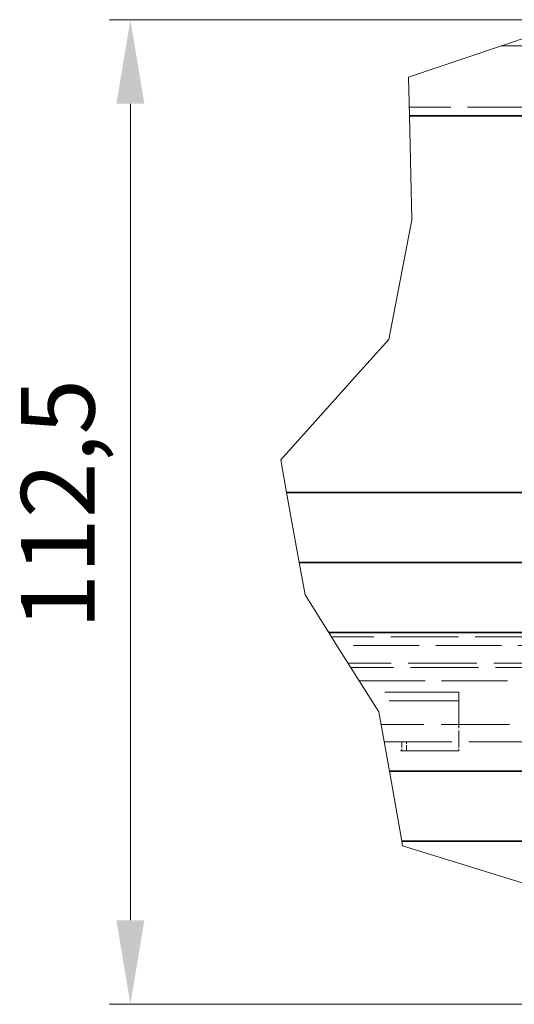
# Model space of a CAD drawing. Units: millimetres. Extents: x 355 to 2089, y 223 to 1965.
# Drawn here: x 1467 to 1609, y 857 to 1138 of the extents above; entities that cross this region are included whole.
import ezdxf

# ---------------------------------------------------------------- set-up
doc = ezdxf.new("R2010")
doc.units = ezdxf.units.MM
doc.header["$LTSCALE"] = 10
doc.linetypes.add('DASHED_SPACE', pattern=[0.2067, 0.1654, -0.0413])
doc.layers.get('Defpoints').update_dxf_attribs({"color": 10})
for name, color, linetype, lineweight in [('Kóta (ISO)', 10, 'Continuous', 9), ('Skrytá (ISO)', 10, 'DASHED_SPACE', 9), ('Viditelná (ISO)', 10, 'Continuous', 35), ('Čára přerušení (ISO)', 10, 'Continuous', 9)]:
    doc.layers.add(name, color=color, linetype=linetype, lineweight=lineweight)
doc.styles.add('Text poznámky (ISO)', font='tahoma.ttf')
doc.dimstyles.new('Výchozí (ISO)', dxfattribs={"dimscale": 6, "dimtxt": 3.5, "dimasz": 4, "dimexe": 1, "dimexo": 0, "dimgap": 0.762, "dimtad": 1, "dimrnd": 1e-08, "dimtxsty": 'Text poznámky (ISO)', "dimcen": 0.09, "dimdle": 10, "dimclrd": 256, "dimclre": 256, "dimclrt": 256, "dimazin": 2, "dimtfac": 1.001486, "dimtmove": 0, "dimatfit": 3, "dimfxl": 0, "dimtolj": 1, "dimlwd": -1, "dimlwe": -1, "dimarcsym": 0})

# ---------------------------------------------------------------- blocks, each defined once
blk = doc.blocks.new('*D10')
at = {"layer": 'Defpoints', "color": 0, "transparency": 16777216}
for p in [(1620.57, 1137.83), (1499.05, 856.67), (1624.01, 856.67)]:
    blk.add_point(p, dxfattribs=at)
at = {"layer": 'Kóta (ISO)', "transparency": 16777216}
for p, q in [((1620.57, 1137.83), (1493.05, 1137.83)), ((1499.05, 1113.83), (1499.05, 880.67)), ((1624.01, 856.67), (1493.05, 856.67))]:
    blk.add_line(p, q, dxfattribs=at)
for points in [[(1495.05, 1113.83), (1503.05, 1113.83), (1499.05, 1137.83)], [(1495.05, 880.67), (1503.05, 880.67), (1499.05, 856.67)]]:
    blk.add_solid(points, dxfattribs=at)
at = {"layer": 'Kóta (ISO)', "transparency": 16777216, "insert": (1467.82, 963.69), "char_height": 21, "attachment_point": 1, "rotation": 90, "style": 'Text poznámky (ISO)'}
blk.add_mtext('\\A1;112,5', dxfattribs=at)

msp = doc.modelspace()

# ---------------------------------------------------------------- linework, layer by layer
at = {"layer": 'Skrytá (ISO)', "ltscale": 11.810004}
msp.add_line((1885.586, 1130.33), (1604.856, 1130.33), dxfattribs=at)
at = {"layer": 'Skrytá (ISO)', "ltscale": 11.528364}
msp.add_line((1805.025, 1112.83), (1578.648, 1112.83), dxfattribs=at)
at = {"layer": 'Skrytá (ISO)', "ltscale": 11.679237}
msp.add_line((1785.836, 961.58), (1556.496, 961.58), dxfattribs=at)
at = {"layer": 'Skrytá (ISO)', "ltscale": 11.354737}
msp.add_line((1745.836, 959.08), (1558.074, 959.08), dxfattribs=at)
at = {"layer": 'Skrytá (ISO)', "ltscale": 11.845298}
msp.add_line((1744.86, 954.08), (1561.229, 954.08), dxfattribs=at)
at = {"layer": 'Skrytá (ISO)', "ltscale": 11.735839}
msp.add_line((1743.952, 952.83), (1562.017, 952.83), dxfattribs=at)
at = {"layer": 'Skrytá (ISO)', "ltscale": 11.36939}
msp.add_line((1564.383, 949.08), (1811.139, 949.08), dxfattribs=at)
at = {"layer": 'Skrytá (ISO)', "ltscale": 12.770429}
msp.add_line((1592.836, 945.822), (1566.439, 945.822), dxfattribs=at)
at = {"layer": 'Skrytá (ISO)', "ltscale": 4.861722}
msp.add_line((1592.836, 941.062), (1592.836, 945.822), dxfattribs=at)
at = {"layer": 'Skrytá (ISO)', "ltscale": 12.007291}
msp.add_line((1592.836, 943.322), (1568.017, 943.322), dxfattribs=at)
at = {"layer": 'Skrytá (ISO)', "ltscale": 3.333119}
msp.add_line((1592.836, 941.062), (1592.836, 934.875), dxfattribs=at)
at = {"layer": 'Skrytá (ISO)', "ltscale": 11.823647}
msp.add_line((1778.373, 936.58), (1570.638, 936.58), dxfattribs=at)
at = {"layer": 'Skrytá (ISO)', "ltscale": 3.365777}
msp.add_line((1592.836, 934.875), (1592.836, 931.58), dxfattribs=at)
at = {"layer": 'Skrytá (ISO)', "ltscale": 11.684804}
msp.add_line((1571.522, 931.58), (1728.513, 931.58), dxfattribs=at)
at = {"layer": 'Skrytá (ISO)', "ltscale": 0.952248}
for p, q in [((1576.586, 931.58), (1576.586, 929.08)), ((1577.836, 929.08), (1577.836, 931.58)), ((1592.836, 931.58), (1592.836, 929.08))]:
    msp.add_line(p, q, dxfattribs=at)
at = {"layer": 'Skrytá (ISO)', "ltscale": 10.097555}
msp.add_line((1592.836, 929.08), (1571.964, 929.08), dxfattribs=at)
at = {"layer": 'Viditelná (ISO)'}
for p, q in [((1795.266, 1110.33), (1578.71, 1110.33)), ((1543.647, 1002.83), (1754.062, 1002.83)), ((1547.263, 982.83), (1717.493, 982.83)), ((1555.708, 962.83), (1633.336, 962.83)), ((1649.659, 923.281), (1572.99, 923.281)), ((1649.659, 903.281), (1576.527, 903.281))]:
    msp.add_line(p, q, dxfattribs=at)
at = {"layer": 'Čára přerušení (ISO)'}
for p, q in [((1619.643, 1135.33), (1604.117, 1130.08)), ((1578.438, 1121.397), (1604.117, 1130.08)), ((1578.71, 1110.33), (1578.438, 1121.397)), ((1579.438, 1080.65), (1578.71, 1110.33)), ((1572.805, 1046.494), (1579.438, 1080.65)), ((1562.183, 1034.658), (1572.805, 1046.494)), ((1541.965, 1012.13), (1561.597, 1034.005)), ((1561.597, 1034.005), (1562.183, 1034.658)), ((1543.647, 1002.83), (1541.965, 1012.13)), ((1543.647, 1002.83), (1547.263, 982.83)), ((1548.939, 973.558), (1547.263, 982.83)), ((1555.331, 963.427), (1548.939, 973.558)), ((1555.708, 962.83), (1555.331, 963.427)), ((1555.708, 962.83), (1557.658, 959.738)), ((1570.002, 940.176), (1557.658, 959.738)), ((1572.99, 923.281), (1570.002, 940.176)), ((1572.99, 923.281), (1576.527, 903.281)), ((1576.771, 901.9), (1576.527, 903.281)), ((1620.303, 888.454), (1576.771, 901.9))]:
    msp.add_line(p, q, dxfattribs=at)

# ---------------------------------------------------------------- dimensions: what is measured, and where the dimension line sits
at = {"layer": 'Kóta (ISO)'}
dim = msp.add_linear_dim(base=(1499.046, 856.667), p1=(1620.575, 1137.83), p2=(1624.009, 856.667), angle=90, dimstyle='Výchozí (ISO)', override={"dimdec": 1, "dimlfac": 0.4, "dimtp": 0, "dimtm": 0, "dimtdec": 2, "dimtofl": 0, "dimatfit": 1}, dxfattribs=at)
dim.commit()
dim.dimension.update_dxf_attribs({"geometry": '*D10', "text_midpoint": (1499.046, 997.249), "dimtype": 160})

doc.saveas('drawing.dxf')
